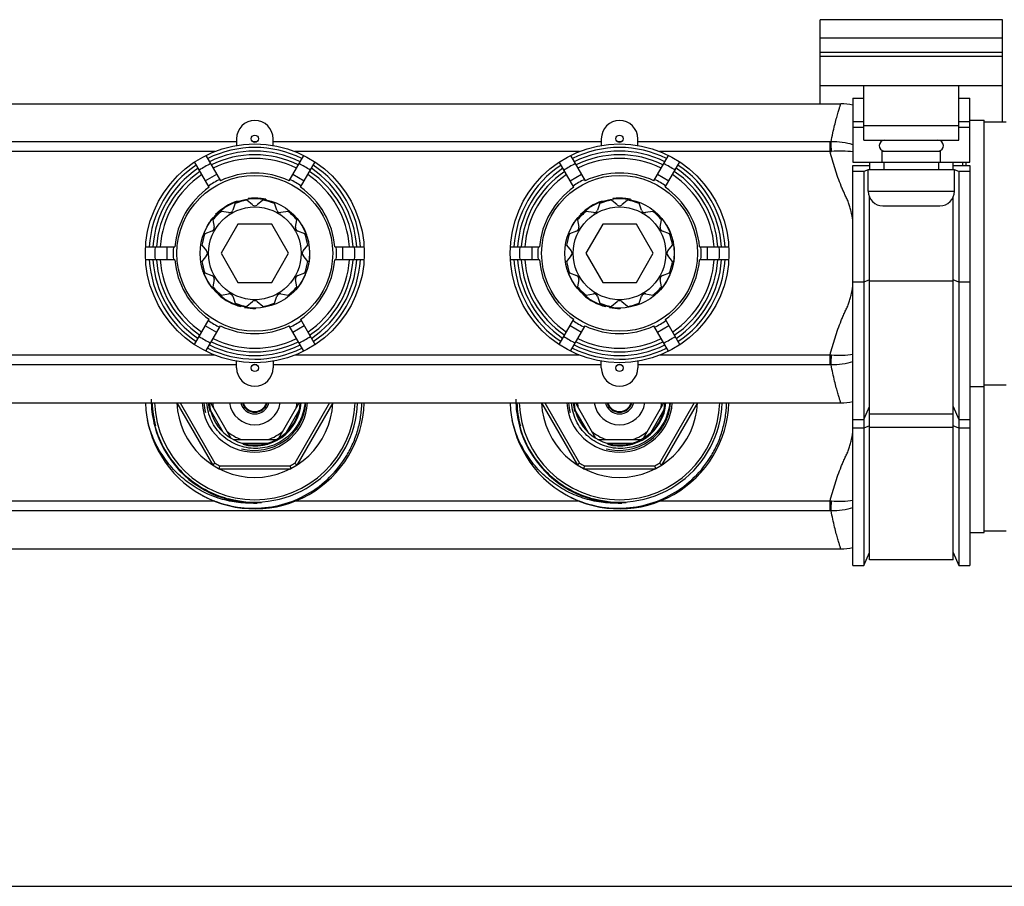
# Model space of a CAD drawing. Units: millimetres. Extents: x 0 to 841, y 0 to 594.
# Drawn here: x 559 to 694, y 0 to 119 of the extents above; entities that cross this region are included whole.
import ezdxf

# ---------------------------------------------------------------- set-up
doc = ezdxf.new("R2010")
doc.units = ezdxf.units.MM
doc.header["$LTSCALE"] = 46.255
doc.layers.get('0').update_dxf_attribs({"linetype": 'CONTINUOUS'})
doc.layers.add('A_STD', color=7, linetype='CONTINUOUS')
doc.layers.add('B_STD', color=7, linetype='CONTINUOUS')

msp = doc.modelspace()

# ---------------------------------------------------------------- linework, layer by layer
at = {"color": 7, "linetype": 'Continuous'}
for p, q in [((668.41, 107.21), (668.41, 116.21)), ((693.41, 104.71), (693.41, 116.21)), ((693.41, 114.21), (668.41, 114.21)), ((668.41, 113.71), (693.41, 113.71)), ((668.41, 109.71), (693.41, 109.71)), ((674.41, 102.21), (674.41, 109.71)), ((687.41, 102.21), (687.41, 109.71)), ((672.91, 107.96), (674.41, 107.96)), ((672.91, 107.96), (672.91, 99.21)), ((687.41, 107.96), (688.91, 107.96)), ((688.91, 99.21), (688.91, 107.96)), ((674.41, 104.72), (672.91, 104.72)), ((674.41, 103.96), (672.91, 103.96)), ((674.41, 104.21), (687.41, 104.21)), ((688.91, 104.72), (687.41, 104.72)), ((688.91, 103.96), (687.41, 103.96)), ((690.91, 104.71), (693.91, 104.71)), ((588.41, 102), (543.41, 102)), ((591.19, 102), (590.62, 102)), ((638.41, 102), (593.41, 102)), ((641.19, 102), (640.62, 102)), ((669.77, 102), (643.41, 102)), ((669.77, 100.67), (669.77, 102)), ((674.41, 102.21), (687.41, 102.21)), ((585.43, 100.67), (546.39, 100.67)), ((584.2, 100.13), (586.2, 96.66)), ((595.61, 96.66), (597.61, 100.13)), ((635.43, 100.67), (596.39, 100.67)), ((634.2, 100.13), (636.2, 96.66)), ((645.61, 96.66), (647.61, 100.13)), ((669.77, 100.67), (646.39, 100.67)), ((676.91, 100.71), (684.91, 100.71)), ((676.91, 99.21), (676.91, 100.71)), ((684.91, 99.21), (684.91, 100.71)), ((584.64, 95.75), (582.64, 99.23)), ((597.17, 95.76), (599.17, 99.23)), ((634.64, 95.75), (632.64, 99.23)), ((647.17, 95.76), (649.17, 99.23)), ((672.91, 99.21), (688.91, 99.21)), ((672.91, 98.73), (675.16, 98.73)), ((672.91, 43.96), (672.91, 98.73)), ((675.16, 99.21), (675.16, 98.21)), ((677.16, 99.21), (677.16, 98.21)), ((684.66, 98.21), (684.66, 99.21)), ((686.66, 98.21), (686.66, 99.21)), ((686.66, 98.73), (688.91, 98.73)), ((688.91, 98.73), (688.91, 43.96)), ((584.12, 96.65), (585.68, 97.55)), ((596.12, 97.56), (597.68, 96.66)), ((634.12, 96.65), (635.68, 97.55)), ((646.12, 97.56), (647.68, 96.66)), ((674.41, 97.91), (672.91, 97.91)), ((675.01, 98.15), (674.41, 97.91)), ((674.41, 97.91), (674.41, 43.96)), ((675.01, 98.21), (686.81, 98.21)), ((675.01, 95.21), (675.01, 98.21)), ((686.81, 95.21), (686.81, 98.21)), ((687.41, 97.91), (686.81, 98.15)), ((688.91, 97.91), (687.41, 97.91)), ((687.41, 97.91), (687.41, 43.96)), ((675.01, 95.21), (686.81, 95.21)), ((588.51, 93.87), (588.53, 93.83)), ((590, 94.21), (590.02, 94.16)), ((590.04, 94.21), (590.07, 94.17)), ((591.07, 94.26), (591.1, 94.21)), ((591.49, 94.24), (591.52, 94.19)), ((591.7, 94.22), (591.73, 94.17)), ((591.78, 94.21), (591.81, 94.16)), ((591.95, 94.19), (591.99, 94.14)), ((592.41, 94.11), (592.44, 94.05)), ((638.51, 93.87), (638.53, 93.83)), ((640, 94.21), (640.02, 94.16)), ((640.04, 94.21), (640.07, 94.17)), ((641.07, 94.26), (641.1, 94.21)), ((641.49, 94.24), (641.52, 94.19)), ((641.7, 94.22), (641.73, 94.17)), ((641.78, 94.21), (641.81, 94.16)), ((641.95, 94.19), (641.99, 94.14)), ((642.41, 94.11), (642.44, 94.05)), ((675.16, 44.71), (675.16, 94.45)), ((677.01, 93.21), (684.81, 93.21)), ((686.66, 44.71), (686.66, 94.45)), ((585.54, 92.02), (585.56, 91.97)), ((635.54, 92.02), (635.56, 91.97)), ((584.73, 91.05), (584.76, 91.01)), ((585.06, 91.49), (585.09, 91.44)), ((585.18, 91.63), (585.21, 91.59)), ((588.6, 90.71), (586.29, 86.71)), ((593.22, 90.71), (588.6, 90.71)), ((595.53, 86.71), (593.22, 90.71)), ((597.4, 90.57), (597.35, 90.57)), ((597.41, 90.55), (597.35, 90.55)), ((634.73, 91.05), (634.76, 91.01)), ((635.06, 91.49), (635.09, 91.44)), ((635.18, 91.63), (635.21, 91.59)), ((638.6, 90.71), (636.29, 86.71)), ((643.22, 90.71), (638.6, 90.71)), ((645.53, 86.71), (643.22, 90.71)), ((647.4, 90.57), (647.35, 90.57)), ((647.41, 90.55), (647.35, 90.55)), ((584.32, 90.4), (584.35, 90.35)), ((584.33, 90.42), (584.36, 90.37)), ((597.76, 89.89), (597.7, 89.89)), ((597.97, 89.39), (597.92, 89.39)), ((598.03, 89.21), (597.98, 89.21)), ((634.32, 90.4), (634.35, 90.35)), ((634.33, 90.42), (634.36, 90.37)), ((647.76, 89.89), (647.7, 89.89)), ((647.97, 89.39), (647.92, 89.39)), ((648.03, 89.21), (647.98, 89.21)), ((583.64, 87.81), (584.29, 87.03)), ((598.19, 88.71), (598.14, 88.71)), ((633.64, 87.81), (634.29, 87.03)), ((648.19, 88.71), (648.14, 88.71)), ((575.93, 87.61), (579.94, 87.61)), ((578.91, 85.81), (578.91, 87.61)), ((584.29, 86.39), (583.64, 85.61)), ((586.29, 86.71), (588.6, 82.71)), ((593.22, 82.71), (595.53, 86.71)), ((601.87, 87.61), (605.88, 87.61)), ((602.91, 87.61), (602.91, 85.81)), ((625.93, 87.61), (629.94, 87.61)), ((628.91, 85.81), (628.91, 87.61)), ((634.29, 86.39), (633.64, 85.61)), ((636.29, 86.71), (638.6, 82.71)), ((643.22, 82.71), (645.53, 86.71)), ((651.87, 87.61), (655.88, 87.61)), ((652.91, 87.61), (652.91, 85.81)), ((579.95, 85.81), (575.94, 85.81)), ((598.31, 85.21), (598.26, 85.21)), ((605.88, 85.81), (601.87, 85.81)), ((629.95, 85.81), (625.94, 85.81)), ((648.31, 85.21), (648.26, 85.21)), ((655.88, 85.81), (651.87, 85.81)), ((583.75, 84.31), (583.78, 84.37)), ((583.91, 83.88), (583.94, 83.94)), ((583.98, 83.72), (584.01, 83.77)), ((584.01, 83.65), (584.04, 83.7)), ((597.84, 83.71), (597.78, 83.71)), ((597.85, 83.76), (597.8, 83.76)), ((633.75, 84.31), (633.78, 84.37)), ((633.91, 83.88), (633.94, 83.94)), ((633.98, 83.72), (634.01, 83.77)), ((634.01, 83.65), (634.04, 83.7)), ((647.84, 83.71), (647.78, 83.71)), ((647.85, 83.76), (647.8, 83.76)), ((584.1, 83.45), (584.13, 83.51)), ((584.29, 83.08), (584.32, 83.13)), ((588.6, 82.71), (593.22, 82.71)), ((597.14, 82.45), (597.08, 82.45)), ((597.37, 82.8), (597.31, 82.8)), ((634.1, 83.45), (634.13, 83.51)), ((634.29, 83.08), (634.32, 83.13)), ((638.6, 82.71), (643.22, 82.71)), ((647.14, 82.45), (647.08, 82.45)), ((647.37, 82.8), (647.31, 82.8)), ((674.41, 82.76), (672.91, 82.76)), ((675.16, 83.07), (674.41, 82.76)), ((686.66, 82.89), (675.16, 82.89)), ((687.41, 82.76), (686.66, 83.07)), ((688.91, 82.76), (687.41, 82.76)), ((584.85, 82.21), (584.87, 82.26)), ((584.87, 82.18), (584.9, 82.22)), ((585.91, 81.05), (585.93, 81.1)), ((596.57, 81.71), (596.5, 81.71)), ((596.86, 82.07), (596.8, 82.07)), ((596.97, 82.21), (596.91, 82.21)), ((597.01, 82.27), (596.95, 82.27)), ((634.85, 82.21), (634.87, 82.26)), ((634.87, 82.18), (634.9, 82.22)), ((635.91, 81.05), (635.93, 81.1)), ((646.57, 81.71), (646.5, 81.71)), ((646.86, 82.07), (646.8, 82.07)), ((646.97, 82.21), (646.91, 82.21)), ((647.01, 82.27), (646.95, 82.27)), ((589, 79.41), (589.03, 79.45)), ((589.51, 79.29), (589.54, 79.34)), ((589.69, 79.26), (589.72, 79.31)), ((590.24, 79.19), (590.27, 79.24)), ((590.98, 79.16), (591.01, 79.21)), ((591.01, 79.16), (591.03, 79.2)), ((639, 79.41), (639.03, 79.45)), ((639.51, 79.29), (639.54, 79.34)), ((639.69, 79.26), (639.72, 79.31)), ((640.24, 79.19), (640.27, 79.24)), ((640.98, 79.16), (641.01, 79.21)), ((641.01, 79.16), (641.03, 79.2)), ((582.64, 74.2), (584.64, 77.67)), ((597.17, 77.67), (599.17, 74.19)), ((632.64, 74.2), (634.64, 77.67)), ((647.17, 77.67), (649.17, 74.19)), ((585.68, 75.87), (584.12, 76.77)), ((584.2, 73.3), (586.2, 76.77)), ((597.61, 73.29), (595.61, 76.77)), ((597.68, 76.77), (596.12, 75.87)), ((635.68, 75.87), (634.12, 76.77)), ((634.2, 73.3), (636.2, 76.77)), ((647.61, 73.29), (645.61, 76.77)), ((647.68, 76.77), (646.12, 75.87)), ((585.43, 72.75), (546.39, 72.75)), ((635.43, 72.75), (596.39, 72.75)), ((669.77, 72.75), (646.39, 72.75)), ((669.77, 71.42), (669.77, 72.75)), ((588.41, 71.42), (543.41, 71.42)), ((591.19, 71.42), (590.62, 71.42)), ((638.41, 71.42), (593.41, 71.42)), ((641.19, 71.42), (640.62, 71.42)), ((669.77, 71.42), (643.41, 71.42)), ((690.91, 68.71), (693.91, 68.71)), ((580.23, 66.21), (585.14, 57.7)), ((580.69, 66.21), (585.44, 57.98)), ((584.85, 66.21), (587.63, 61.39)), ((594.19, 61.39), (596.97, 66.21)), ((601.13, 66.21), (596.38, 57.98)), ((601.59, 66.21), (596.67, 57.7)), ((630.23, 66.21), (635.14, 57.7)), ((630.69, 66.21), (635.44, 57.98)), ((634.85, 66.21), (637.63, 61.39)), ((644.19, 61.39), (646.97, 66.21)), ((651.13, 66.21), (646.38, 57.98)), ((651.59, 66.21), (646.67, 57.7)), ((586.59, 62.2), (584.84, 65.23)), ((595.23, 62.2), (596.98, 65.23)), ((636.59, 62.2), (634.84, 65.23)), ((645.23, 62.2), (646.98, 65.23)), ((674.41, 63.96), (675.16, 65.71)), ((686.66, 65.71), (687.41, 63.96)), ((672.91, 63.96), (674.41, 63.96)), ((675.16, 64.71), (686.66, 64.71)), ((687.41, 63.96), (688.91, 63.96)), ((674.41, 62.76), (672.91, 62.76)), ((675.16, 63.07), (674.41, 62.76)), ((675.16, 62.89), (686.66, 62.89)), ((687.41, 62.76), (686.66, 63.07)), ((688.91, 62.76), (687.41, 62.76)), ((587.94, 61.21), (593.88, 61.21)), ((637.94, 61.21), (643.88, 61.21)), ((589.16, 60.71), (592.66, 60.71)), ((639.16, 60.71), (642.66, 60.71)), ((585.98, 57.21), (595.83, 57.21)), ((586.08, 57.61), (595.73, 57.61)), ((635.98, 57.21), (645.83, 57.21)), ((636.08, 57.61), (645.73, 57.61)), ((585.43, 52.75), (546.39, 52.75)), ((635.43, 52.75), (596.39, 52.75)), ((669.77, 52.75), (646.39, 52.75)), ((669.77, 51.42), (669.77, 52.75)), ((669.77, 51.42), (162.04, 51.42)), ((690.91, 48.71), (693.91, 48.71)), ((674.41, 43.96), (675.16, 45.71)), ((686.66, 44.71), (675.16, 44.71)), ((686.66, 45.71), (687.41, 43.96)), ((672.91, 43.96), (674.41, 43.96)), ((687.41, 43.96), (688.91, 43.96)), ((0, 0), (841, 0))]:
    msp.add_line(p, q, dxfattribs=at)
for centre, radius in [((590.91, 86.71), 15), ((640.91, 86.71), 15), ((590.91, 86.71), 10.68), ((640.91, 86.71), 10.68), ((590.91, 86.71), 7.5), ((640.91, 86.71), 7.5), ((590.91, 86.71), 6.35), ((640.91, 86.71), 6.35)]:
    msp.add_circle(centre, radius, dxfattribs=at)
for centre, radius, start, end in [((671.25, 100.26), 6.95, 76.1903, 90), ((669.77, 110.04), 8.04, 269.9997, 271.0255), ((677.26, 101.46), 0.75, 90, 265), ((684.56, 101.46), 0.75, 275, 90), ((590.91, 86.71), 14.5, 63.5768, 116.4597), ((590.91, 86.71), 14, 63.7047, 116.3331), ((590.91, 86.71), 13.5, 63.8421, 116.197), ((640.91, 86.71), 14.5, 63.5768, 116.4597), ((640.91, 86.71), 14, 63.7047, 116.3331), ((640.91, 86.71), 13.5, 63.8421, 116.197), ((669.04, 114.11), 13.46, 273.1382, 273.924), ((590.91, 86.71), 14.5, 123.5768, 176.4597), ((590.91, 86.71), 13.7, 116.2526, 123.786), ((590.91, 86.71), 13, 63.9902, 116.0505), ((590.91, 86.71), 13.7, 56.2526, 63.786), ((590.91, 86.71), 14.5, 3.5403, 56.4597), ((640.91, 86.71), 14.5, 123.5768, 176.4597), ((640.91, 86.71), 13.7, 116.2526, 123.786), ((640.91, 86.71), 13, 63.9902, 116.0505), ((640.91, 86.71), 13.7, 56.2526, 63.786), ((640.91, 86.71), 14.5, 3.5403, 56.4597), ((590.91, 86.71), 14, 123.7047, 176.3331), ((590.91, 86.71), 13.5, 123.8421, 176.197), ((590.91, 86.71), 13, 123.9902, 176.0505), ((590.91, 86.71), 11, 64.7172, 115.331), ((590.91, 86.71), 13, 3.9495, 56.0505), ((590.91, 86.71), 13.5, 3.803, 56.197), ((590.91, 86.71), 14, 3.6669, 56.3331), ((640.91, 86.71), 14, 123.7047, 176.3331), ((640.91, 86.71), 13.5, 123.8421, 176.197), ((640.91, 86.71), 13, 123.9902, 176.0505), ((640.91, 86.71), 11, 64.7172, 115.331), ((640.91, 86.71), 13, 3.9495, 56.0505), ((640.91, 86.71), 13.5, 3.803, 56.197), ((640.91, 86.71), 14, 3.6669, 56.3331), ((590.91, 86.71), 11, 124.7172, 175.331), ((590.91, 86.71), 11, 4.669, 55.331), ((640.91, 86.71), 11, 124.7172, 175.331), ((640.91, 86.71), 11, 4.669, 55.331), ((677.01, 95.21), 2, 180, 270), ((684.81, 95.21), 2, 270, 360), ((590.91, 86.71), 7.55, 108.5405, 135.3611), ((590.91, 86.71), 7.55, 83.3853, 96.9349), ((590.91, 86.71), 7.55, 78.5282, 83.3789), ((640.91, 86.71), 7.55, 108.5405, 135.3611), ((640.91, 86.71), 7.55, 83.3853, 96.9349), ((640.91, 86.71), 7.55, 78.5282, 83.3789), ((590.91, 86.71), 7.55, 139.3371, 150.764), ((590.91, 86.71), 7.55, 19.3371, 30.764), ((640.91, 86.71), 7.55, 139.3371, 150.764), ((640.91, 86.71), 7.55, 19.3371, 30.764), ((590.91, 86.71), 7.55, 348.5405, 15.3611), ((640.91, 86.71), 7.55, 348.5405, 15.3611), ((590.91, 86.71), 13.7, 176.2526, 183.786), ((583.91, 86.71), 0.5, 320.1334, 39.8666), ((590.91, 86.71), 13.7, 356.214, 3.7474), ((640.91, 86.71), 13.7, 176.2526, 183.786), ((633.91, 86.71), 0.5, 320.1334, 39.8666), ((640.91, 86.71), 13.7, 356.214, 3.7474), ((590.91, 86.71), 14.5, 183.5768, 236.4232), ((590.91, 86.71), 14, 183.7047, 236.2953), ((590.91, 86.71), 13.5, 183.8421, 236.1579), ((590.91, 86.71), 13, 183.9902, 236.0098), ((590.91, 86.71), 11, 184.7172, 235.2828), ((590.91, 86.71), 11, 304.669, 355.2828), ((590.91, 86.71), 13, 303.9495, 356.0098), ((590.91, 86.71), 13.5, 303.803, 356.1579), ((590.91, 86.71), 14, 303.6669, 356.2953), ((590.91, 86.71), 14.5, 303.5403, 356.4232), ((640.91, 86.71), 14.5, 183.5768, 236.4232), ((640.91, 86.71), 14, 183.7047, 236.2953), ((640.91, 86.71), 13.5, 183.8421, 236.1579), ((640.91, 86.71), 13, 183.9902, 236.0098), ((640.91, 86.71), 11, 184.7172, 235.2828), ((640.91, 86.71), 11, 304.669, 355.2828), ((640.91, 86.71), 13, 303.9495, 356.0098), ((640.91, 86.71), 13.5, 303.803, 356.1579), ((640.91, 86.71), 14, 303.6669, 356.2953), ((640.91, 86.71), 14.5, 303.5403, 356.4232), ((590.91, 86.71), 7.55, 198.5282, 216.9349), ((590.91, 86.71), 7.55, 318.5282, 336.9349), ((640.91, 86.71), 7.55, 198.5282, 216.9349), ((640.91, 86.71), 7.55, 318.5282, 336.9349), ((590.91, 86.71), 7.55, 228.5405, 255.3611), ((640.91, 86.71), 7.55, 228.5405, 255.3611), ((590.91, 86.71), 7.55, 259.3371, 270.764), ((640.91, 86.71), 7.55, 259.3371, 270.764), ((590.91, 86.71), 11, 244.669, 295.2828), ((640.91, 86.71), 11, 244.669, 295.2828), ((590.91, 86.71), 13.7, 236.214, 243.7474), ((590.91, 86.71), 13.5, 243.803, 296.1579), ((590.91, 86.71), 13, 243.9495, 296.0098), ((590.91, 86.71), 13.7, 296.214, 303.7474), ((640.91, 86.71), 13.7, 236.214, 243.7474), ((640.91, 86.71), 13.5, 243.803, 296.1579), ((640.91, 86.71), 13, 243.9495, 296.0098), ((640.91, 86.71), 13.7, 296.214, 303.7474), ((590.91, 86.71), 14.5, 243.5403, 296.4232), ((590.91, 86.71), 14, 243.6669, 296.2953), ((640.91, 86.71), 14.5, 243.5403, 296.4232), ((640.91, 86.71), 14, 243.6669, 296.2953), ((669.04, 59.32), 13.46, 86.0761, 86.8619), ((669.77, 63.39), 8.04, 88.9745, 90.0004), ((590.91, 66.71), 15, 181.9102, 240.8082), ((590.99, 66.86), 14.29, 180.6045, 195.4982), ((590.91, 66.71), 14.21, 182.0177, 194.992), ((590.91, 66.71), 13.75, 182.0845, 357.9155), ((590.91, 66.71), 10.7, 182.6786, 357.3214), ((590.91, 66.71), 7.25, 183.9573, 356.0427), ((590.91, 66.71), 15, 241.3214, 358.0898), ((590.91, 66.71), 6.25, 184.5895, 355.4105), ((590.91, 66.71), 5.8, 184.9464, 191.4914), ((590.91, 66.71), 3.5, 188.2157, 351.7843), ((590.91, 66.71), 2, 194.4883, 345.5117), ((590.91, 66.71), 1.77, 196.4163, 343.5838), ((590.91, 66.71), 1.67, 197.39, 342.6098), ((590.91, 66.71), 5.8, 348.5086, 355.0537), ((640.91, 66.71), 15, 181.9102, 240.8082), ((640.99, 66.86), 14.29, 180.6045, 195.4982), ((640.91, 66.71), 14.21, 182.0177, 194.992), ((640.91, 66.71), 13.75, 182.0845, 357.9155), ((640.91, 66.71), 10.7, 182.6786, 357.3214), ((640.91, 66.71), 7.25, 183.9573, 356.0427), ((640.91, 66.71), 15, 241.3214, 358.0898), ((640.91, 66.71), 6.25, 184.5895, 355.4105), ((640.91, 66.71), 5.8, 184.9464, 191.4914), ((640.91, 66.71), 3.5, 188.2157, 351.7843), ((640.91, 66.71), 2, 194.4883, 345.5117), ((640.91, 66.71), 1.77, 196.4163, 343.5838), ((640.91, 66.71), 1.67, 197.39, 342.6098), ((640.91, 66.71), 5.8, 348.5086, 355.0537), ((671.25, 73.16), 6.95, 270, 283.8097), ((590.91, 66.71), 14.21, 194.9926, 251.9929), ((590.91, 66.71), 5.8, 228.5086, 251.4914), ((590.91, 66.71), 5.8, 288.5086, 311.4914), ((640.91, 66.71), 14.21, 194.9926, 251.9929), ((640.91, 66.71), 5.8, 228.5086, 251.4914), ((640.91, 66.71), 5.8, 288.5086, 311.4914), ((590.91, 66.71), 10.3, 237.9331, 242.0669), ((590.91, 66.71), 10.3, 297.9331, 302.0669), ((640.91, 66.71), 10.3, 237.9331, 242.0669), ((640.91, 66.71), 10.3, 297.9331, 302.0669), ((590.91, 66.72), 14.21, 251.9915, 254.9866), ((591.01, 67.02), 14.42, 252.0014, 255.0543), ((590.91, 66.71), 14.21, 254.9884, 271.3262), ((640.91, 66.72), 14.21, 251.9915, 254.9866), ((641.01, 67.02), 14.42, 252.0014, 255.0543), ((640.91, 66.71), 14.21, 254.9884, 271.3262), ((669.04, 39.32), 13.46, 86.0761, 86.8619), ((669.77, 43.39), 8.04, 88.9745, 90.0004), ((671.25, 53.16), 6.95, 270, 283.8097)]:
    msp.add_arc(centre, radius, start, end, dxfattribs=at)
at = {"color": 2, "linetype": 'Continuous'}
for centre, radius, start, end in [((590.91, 66.71), 14.08, 182.0351, 195), ((590.91, 66.71), 7, 184.0961, 195), ((590.91, 66.71), 6.38, 184.4918, 195), ((590.91, 66.71), 14.08, 255, 357.9649), ((590.91, 66.71), 7, 255, 355.9039), ((590.91, 66.71), 6.38, 255, 355.5077), ((640.91, 66.71), 14.08, 182.0351, 195), ((640.91, 66.71), 7, 184.0961, 195), ((640.91, 66.71), 6.38, 184.4918, 195), ((640.91, 66.71), 14.08, 255, 357.9649), ((640.91, 66.71), 7, 255, 355.9039), ((640.91, 66.71), 6.38, 255, 355.5077)]:
    msp.add_arc(centre, radius, start, end, dxfattribs=at)
at = {"color": 7, "linetype": 'Continuous'}
for points, knots in [([(669.92, 102), (669.99, 102.4), (670.14, 103.15), (670.38, 104.19), (670.61, 105.09), (670.79, 105.74), (670.92, 106.17), (671.01, 106.45), (671.08, 106.67), (671.14, 106.86), (671.18, 107.01), (671.21, 107.11), (671.23, 107.16), (671.24, 107.19), (671.25, 107.21), (671.25, 107.21)], [0, 0, 0, 0, 0.22584, 0.425306, 0.597149, 0.740092, 0.800323, 0.852857, 0.897556, 0.934298, 0.962982, 0.983528, 0.990731, 0.99588, 1, 1, 1, 1]), ([(672.91, 101.59), (672.43, 101.73), (671.44, 101.94), (670.43, 102), (669.92, 102)], [0, 0, 0, 0, 0.491966, 1, 1, 1, 1]), ([(669.96, 100.68), (669.95, 100.93), (669.94, 101.37), (669.93, 101.81), (669.92, 102)], [0, 0, 0, 0, 0.566971, 1, 1, 1, 1]), ([(672.91, 91.23), (672.84, 91.64), (672.71, 92.25), (672.53, 92.96), (672.4, 93.35), (672.3, 93.65), (672.19, 93.94), (672.01, 94.31), (671.79, 94.79), (671.54, 95.35), (671.22, 96.12), (670.85, 97.09), (670.45, 98.27), (670.09, 99.47), (669.87, 100.27), (669.77, 100.67)], [0, 0, 0, 0, 0.124985, 0.187483, 0.218734, 0.249985, 0.281231, 0.312483, 0.374986, 0.437489, 0.499992, 0.624992, 0.749993, 0.874996, 1, 1, 1, 1]), ([(672.91, 100.6), (672.43, 100.67), (671.45, 100.74), (670.46, 100.72), (669.96, 100.68)], [0, 0, 0, 0, 0.488624, 1, 1, 1, 1]), ([(669.77, 72.75), (669.87, 73.16), (670.09, 73.96), (670.45, 75.15), (670.85, 76.33), (671.22, 77.3), (671.54, 78.07), (671.79, 78.64), (672.01, 79.11), (672.19, 79.49), (672.3, 79.78), (672.4, 80.07), (672.53, 80.47), (672.71, 81.17), (672.84, 81.78), (672.91, 82.19)], [0, 0, 0, 0, 0.125004, 0.250007, 0.375008, 0.500008, 0.562511, 0.625013, 0.687517, 0.718768, 0.750015, 0.781265, 0.812516, 0.875015, 1, 1, 1, 1]), ([(669.92, 71.42), (669.93, 71.61), (669.94, 72.05), (669.95, 72.49), (669.96, 72.74)], [0, 0, 0, 0, 0.433029, 1, 1, 1, 1]), ([(672.91, 71.84), (672.43, 71.7), (671.44, 71.49), (670.43, 71.42), (669.92, 71.42)], [0, 0, 0, 0, 0.491965, 1, 1, 1, 1]), ([(672.91, 72.83), (672.43, 72.76), (671.45, 72.69), (670.46, 72.71), (669.96, 72.74)], [0, 0, 0, 0, 0.488622, 1, 1, 1, 1]), ([(671.25, 66.21), (671.25, 66.21), (671.24, 66.24), (671.23, 66.26), (671.21, 66.32), (671.18, 66.41), (671.14, 66.56), (671.08, 66.75), (670.97, 67.08), (670.82, 67.6), (670.61, 68.34), (670.28, 69.62), (670.06, 70.67), (669.92, 71.42)], [0, 0, 0, 0, 0.004121, 0.009269, 0.016472, 0.037019, 0.065704, 0.102448, 0.147148, 0.259917, 0.402865, 0.574714, 1, 1, 1, 1]), ([(583.59, 53.62), (584.7, 53.01), (587.08, 52.08), (590.88, 51.63), (594.67, 52.14), (598.21, 53.6), (601.27, 55.91), (603.25, 58.42), (604.41, 60.67), (605.05, 62.46), (605.46, 64.32), (605.57, 65.58), (605.59, 66.21)], [0, 0, 0, 0, 0.124941, 0.24988, 0.374815, 0.499749, 0.624683, 0.749615, 0.812209, 0.874803, 0.937396, 1, 1, 1, 1]), ([(597.78, 66.21), (597.74, 65.79), (597.59, 64.96), (597.14, 63.78), (596.48, 62.7), (595.64, 61.76), (594.64, 60.99), (593.51, 60.41), (592.29, 60.06), (591.03, 59.94), (589.77, 60.05), (588.55, 60.4), (587.42, 60.97), (586.42, 61.74), (585.58, 62.68), (584.93, 63.77), (584.5, 64.96), (584.37, 65.79), (584.34, 66.21)], [0, 0, 0, 0, 0.062518, 0.125015, 0.187516, 0.250016, 0.312519, 0.37502, 0.437518, 0.500017, 0.562517, 0.625014, 0.687511, 0.750007, 0.812502, 0.874999, 0.937491, 1, 1, 1, 1]), ([(633.59, 53.62), (634.7, 53.01), (637.08, 52.08), (640.88, 51.63), (644.67, 52.14), (648.21, 53.6), (651.27, 55.91), (653.25, 58.42), (654.41, 60.67), (655.05, 62.46), (655.46, 64.32), (655.57, 65.58), (655.59, 66.21)], [0, 0, 0, 0, 0.124941, 0.24988, 0.374815, 0.499749, 0.624683, 0.749615, 0.812209, 0.874803, 0.937396, 1, 1, 1, 1]), ([(647.78, 66.21), (647.74, 65.79), (647.59, 64.96), (647.14, 63.78), (646.48, 62.7), (645.64, 61.76), (644.64, 60.99), (643.51, 60.41), (642.29, 60.06), (641.03, 59.94), (639.77, 60.05), (638.55, 60.4), (637.42, 60.97), (636.42, 61.74), (635.58, 62.68), (634.93, 63.77), (634.5, 64.96), (634.37, 65.79), (634.34, 66.21)], [0, 0, 0, 0, 0.062518, 0.125015, 0.187516, 0.250016, 0.312519, 0.37502, 0.437518, 0.500017, 0.562517, 0.625014, 0.687511, 0.750007, 0.812502, 0.874999, 0.937491, 1, 1, 1, 1]), ([(591.24, 52.51), (590.39, 52.45), (588.68, 52.5), (586.17, 53.02), (583.79, 53.98), (581.61, 55.34), (579.71, 57.06), (578.13, 59.09), (576.92, 61.35), (576.39, 62.97), (576.19, 63.8)], [0, 0, 0, 0, 0.124991, 0.249979, 0.374975, 0.499974, 0.624977, 0.749983, 0.874987, 1, 1, 1, 1]), ([(641.24, 52.51), (640.39, 52.45), (638.68, 52.5), (636.17, 53.02), (633.79, 53.98), (631.61, 55.34), (629.71, 57.06), (628.13, 59.09), (626.92, 61.35), (626.39, 62.97), (626.19, 63.8)], [0, 0, 0, 0, 0.124991, 0.249979, 0.374975, 0.499974, 0.624977, 0.749983, 0.874987, 1, 1, 1, 1]), ([(577.22, 63.04), (577.53, 61.92), (578.44, 59.73), (580.55, 56.9), (583.3, 54.66), (585.44, 53.66), (586.55, 53.3)], [0, 0, 0, 0, 0.250068, 0.500077, 0.750047, 1, 1, 1, 1]), ([(627.22, 63.04), (627.53, 61.92), (628.44, 59.73), (630.55, 56.9), (633.3, 54.66), (635.44, 53.66), (636.55, 53.3)], [0, 0, 0, 0, 0.250068, 0.500077, 0.750047, 1, 1, 1, 1]), ([(669.77, 52.75), (669.87, 53.16), (670.09, 53.96), (670.45, 55.15), (670.85, 56.33), (671.22, 57.3), (671.54, 58.07), (671.79, 58.64), (672.01, 59.11), (672.19, 59.49), (672.3, 59.78), (672.4, 60.07), (672.53, 60.47), (672.71, 61.17), (672.84, 61.78), (672.91, 62.19)], [0, 0, 0, 0, 0.125004, 0.250007, 0.375008, 0.500008, 0.562511, 0.625013, 0.687517, 0.718768, 0.750015, 0.781265, 0.812516, 0.875015, 1, 1, 1, 1]), ([(585.44, 57.98), (585.42, 57.97), (585.38, 57.93), (585.33, 57.88), (585.28, 57.83), (585.23, 57.79), (585.2, 57.76), (585.18, 57.73), (585.17, 57.72), (585.16, 57.71), (585.15, 57.71), (585.15, 57.7), (585.14, 57.7), (585.14, 57.7)], [0, 0, 0, 0, 0.192195, 0.37797, 0.549967, 0.701873, 0.827666, 0.878995, 0.921856, 0.955733, 0.980187, 0.995001, 1, 1, 1, 1]), ([(586.08, 57.61), (586.08, 57.59), (586.06, 57.54), (586.05, 57.46), (586.03, 57.4), (586.01, 57.34), (586, 57.29), (586, 57.26), (585.99, 57.25), (585.99, 57.23), (585.99, 57.22), (585.98, 57.22), (585.99, 57.21), (585.98, 57.21)], [0, 0, 0, 0, 0.192195, 0.37797, 0.549967, 0.701873, 0.827666, 0.878995, 0.921856, 0.955733, 0.980187, 0.995001, 1, 1, 1, 1]), ([(595.73, 57.61), (595.74, 57.59), (595.75, 57.54), (595.77, 57.46), (595.79, 57.4), (595.8, 57.34), (595.81, 57.29), (595.82, 57.26), (595.82, 57.25), (595.83, 57.23), (595.83, 57.22), (595.83, 57.22), (595.83, 57.21), (595.83, 57.21)], [0, 0, 0, 0, 0.192195, 0.37797, 0.549967, 0.701873, 0.827666, 0.878995, 0.921856, 0.955733, 0.980187, 0.995001, 1, 1, 1, 1]), ([(596.38, 57.98), (596.4, 57.97), (596.43, 57.93), (596.49, 57.88), (596.54, 57.83), (596.58, 57.79), (596.61, 57.76), (596.64, 57.73), (596.65, 57.72), (596.66, 57.71), (596.67, 57.71), (596.67, 57.7), (596.67, 57.7), (596.67, 57.7)], [0, 0, 0, 0, 0.192195, 0.37797, 0.549967, 0.701873, 0.827666, 0.878995, 0.921856, 0.955733, 0.980187, 0.995001, 1, 1, 1, 1]), ([(635.44, 57.98), (635.42, 57.97), (635.38, 57.93), (635.33, 57.88), (635.28, 57.83), (635.23, 57.79), (635.2, 57.76), (635.18, 57.73), (635.17, 57.72), (635.16, 57.71), (635.15, 57.71), (635.15, 57.7), (635.14, 57.7), (635.14, 57.7)], [0, 0, 0, 0, 0.192195, 0.37797, 0.549967, 0.701873, 0.827666, 0.878995, 0.921856, 0.955733, 0.980187, 0.995001, 1, 1, 1, 1]), ([(636.08, 57.61), (636.08, 57.59), (636.06, 57.54), (636.05, 57.46), (636.03, 57.4), (636.01, 57.34), (636, 57.29), (636, 57.26), (635.99, 57.25), (635.99, 57.23), (635.99, 57.22), (635.98, 57.22), (635.99, 57.21), (635.98, 57.21)], [0, 0, 0, 0, 0.192195, 0.37797, 0.549967, 0.701873, 0.827666, 0.878995, 0.921856, 0.955733, 0.980187, 0.995001, 1, 1, 1, 1]), ([(645.73, 57.61), (645.74, 57.59), (645.75, 57.54), (645.77, 57.46), (645.79, 57.4), (645.8, 57.34), (645.81, 57.29), (645.82, 57.26), (645.82, 57.25), (645.83, 57.23), (645.83, 57.22), (645.83, 57.22), (645.83, 57.21), (645.83, 57.21)], [0, 0, 0, 0, 0.192195, 0.37797, 0.549967, 0.701873, 0.827666, 0.878995, 0.921856, 0.955733, 0.980187, 0.995001, 1, 1, 1, 1]), ([(646.38, 57.98), (646.4, 57.97), (646.43, 57.93), (646.49, 57.88), (646.54, 57.83), (646.58, 57.79), (646.61, 57.76), (646.64, 57.73), (646.65, 57.72), (646.66, 57.71), (646.67, 57.71), (646.67, 57.7), (646.67, 57.7), (646.67, 57.7)], [0, 0, 0, 0, 0.192195, 0.37797, 0.549967, 0.701873, 0.827666, 0.878995, 0.921856, 0.955733, 0.980187, 0.995001, 1, 1, 1, 1]), ([(587.29, 53.09), (587.5, 53.03), (587.92, 52.93), (588.55, 52.8), (589.09, 52.72), (589.52, 52.67), (589.84, 52.64), (590.16, 52.62), (590.49, 52.6), (590.76, 52.59), (590.97, 52.59), (591.13, 52.59), (591.27, 52.58), (591.38, 52.59), (591.46, 52.59), (591.53, 52.59), (591.58, 52.59), (591.62, 52.59), (591.66, 52.59), (591.7, 52.59), (591.74, 52.59), (591.76, 52.58), (591.78, 52.58), (591.79, 52.58), (591.8, 52.58), (591.81, 52.58), (591.82, 52.58), (591.83, 52.58), (591.83, 52.57), (591.82, 52.57), (591.82, 52.57), (591.81, 52.57), (591.8, 52.57), (591.79, 52.56), (591.78, 52.56), (591.75, 52.56), (591.72, 52.55), (591.68, 52.55), (591.64, 52.54), (591.6, 52.54), (591.55, 52.53), (591.48, 52.53), (591.37, 52.52), (591.29, 52.51), (591.24, 52.51)], [0, 0, 0, 0, 0.125129, 0.250257, 0.375384, 0.437951, 0.500517, 0.563082, 0.625645, 0.688207, 0.719486, 0.750764, 0.782039, 0.797675, 0.813309, 0.828941, 0.836755, 0.844568, 0.852379, 0.860186, 0.867987, 0.871883, 0.875774, 0.877715, 0.879652, 0.881581, 0.883473, 0.884425, 0.885085, 0.885953, 0.886907, 0.888812, 0.890739, 0.892674, 0.894613, 0.898499, 0.906286, 0.914083, 0.921886, 0.929691, 0.937499, 0.95312, 0.968744, 1, 1, 1, 1]), ([(637.29, 53.09), (637.5, 53.03), (637.92, 52.93), (638.55, 52.8), (639.09, 52.72), (639.52, 52.67), (639.84, 52.64), (640.16, 52.62), (640.49, 52.6), (640.76, 52.59), (640.97, 52.59), (641.13, 52.59), (641.27, 52.58), (641.38, 52.59), (641.46, 52.59), (641.53, 52.59), (641.58, 52.59), (641.62, 52.59), (641.66, 52.59), (641.7, 52.59), (641.74, 52.59), (641.76, 52.58), (641.78, 52.58), (641.79, 52.58), (641.8, 52.58), (641.81, 52.58), (641.82, 52.58), (641.83, 52.58), (641.83, 52.57), (641.82, 52.57), (641.82, 52.57), (641.81, 52.57), (641.8, 52.57), (641.79, 52.56), (641.78, 52.56), (641.75, 52.56), (641.72, 52.55), (641.68, 52.55), (641.64, 52.54), (641.6, 52.54), (641.55, 52.53), (641.48, 52.53), (641.37, 52.52), (641.29, 52.51), (641.24, 52.51)], [0, 0, 0, 0, 0.125129, 0.250257, 0.375384, 0.437951, 0.500517, 0.563082, 0.625645, 0.688207, 0.719486, 0.750764, 0.782039, 0.797675, 0.813309, 0.828941, 0.836755, 0.844568, 0.852379, 0.860186, 0.867987, 0.871883, 0.875774, 0.877715, 0.879652, 0.881581, 0.883473, 0.884425, 0.885085, 0.885953, 0.886907, 0.888812, 0.890739, 0.892674, 0.894613, 0.898499, 0.906286, 0.914083, 0.921886, 0.929691, 0.937499, 0.95312, 0.968744, 1, 1, 1, 1]), ([(669.92, 51.42), (669.93, 51.61), (669.94, 52.05), (669.95, 52.49), (669.96, 52.74)], [0, 0, 0, 0, 0.433029, 1, 1, 1, 1]), ([(672.91, 52.83), (672.43, 52.76), (671.45, 52.69), (670.46, 52.71), (669.96, 52.74)], [0, 0, 0, 0, 0.488622, 1, 1, 1, 1]), ([(672.91, 51.84), (672.43, 51.7), (671.44, 51.49), (670.43, 51.42), (669.92, 51.42)], [0, 0, 0, 0, 0.491965, 1, 1, 1, 1]), ([(671.25, 46.21), (671.25, 46.21), (671.24, 46.24), (671.23, 46.26), (671.21, 46.32), (671.18, 46.41), (671.14, 46.56), (671.08, 46.75), (670.97, 47.08), (670.82, 47.6), (670.61, 48.34), (670.28, 49.62), (670.06, 50.67), (669.92, 51.42)], [0, 0, 0, 0, 0.004121, 0.009269, 0.016472, 0.037019, 0.065704, 0.102448, 0.147148, 0.259917, 0.402865, 0.574714, 1, 1, 1, 1])]:
    msp.add_open_spline(points, degree=3, knots=knots, dxfattribs=at)
at = {"layer": 'A_STD', "color": 7, "linetype": 'Continuous'}
for p, q in [((693.41, 118.71), (668.41, 118.71)), ((668.41, 116.21), (668.41, 118.71)), ((693.41, 116.21), (693.41, 118.71)), ((668.41, 116.21), (693.41, 116.21)), ((436.74, 107.21), (671.25, 107.21)), ((688.91, 104.96), (690.91, 104.96)), ((690.91, 48.46), (690.91, 104.96)), ((588.41, 102.41), (588.41, 101.5)), ((593.41, 101.5), (593.41, 102.41)), ((638.41, 102.41), (638.41, 101.5)), ((643.41, 101.5), (643.41, 102.41)), ((687.96, 98.73), (687.96, 99.21)), ((688.41, 98.73), (688.41, 99.21)), ((588.23, 93.56), (587.88, 92.6)), ((590.59, 93.33), (589.81, 93.98)), ((592.01, 93.98), (591.23, 93.33)), ((593.94, 92.6), (593.59, 93.56)), ((638.23, 93.56), (637.88, 92.6)), ((640.59, 93.33), (639.81, 93.98)), ((642.01, 93.98), (641.23, 93.33)), ((643.94, 92.6), (643.59, 93.56)), ((587.32, 92.28), (586.32, 92.46)), ((595.49, 92.46), (594.49, 92.28)), ((637.32, 92.28), (636.32, 92.46)), ((645.49, 92.46), (644.49, 92.28)), ((585.16, 91.3), (585.34, 90.3)), ((596.48, 90.3), (596.65, 91.3)), ((635.16, 91.3), (635.34, 90.3)), ((646.48, 90.3), (646.65, 91.3)), ((585.02, 89.74), (584.06, 89.39)), ((597.75, 89.39), (596.8, 89.74)), ((635.02, 89.74), (634.06, 89.39)), ((647.75, 89.39), (646.8, 89.74)), ((597.52, 87.03), (598.18, 87.81)), ((647.52, 87.03), (648.18, 87.81)), ((598.18, 85.61), (597.52, 86.39)), ((648.18, 85.61), (647.52, 86.39)), ((584.06, 84.03), (585.02, 83.68)), ((596.8, 83.68), (597.75, 84.03)), ((634.06, 84.03), (635.02, 83.68)), ((646.8, 83.68), (647.75, 84.03)), ((585.34, 83.13), (585.16, 82.13)), ((596.65, 82.13), (596.48, 83.13)), ((635.34, 83.13), (635.16, 82.13)), ((646.65, 82.13), (646.48, 83.13)), ((586.32, 80.97), (587.32, 81.14)), ((594.49, 81.14), (595.49, 80.97)), ((636.32, 80.97), (637.32, 81.14)), ((644.49, 81.14), (645.49, 80.97)), ((587.88, 80.82), (588.23, 79.87)), ((589.81, 79.45), (590.59, 80.1)), ((591.23, 80.1), (592.01, 79.45)), ((593.59, 79.87), (593.94, 80.82)), ((637.88, 80.82), (638.23, 79.87)), ((639.81, 79.45), (640.59, 80.1)), ((641.23, 80.1), (642.01, 79.45)), ((643.59, 79.87), (643.94, 80.82)), ((588.41, 71.01), (588.41, 71.92)), ((593.41, 71.92), (593.41, 71.01)), ((638.41, 71.01), (638.41, 71.92)), ((643.41, 71.92), (643.41, 71.01)), ((688.91, 68.46), (690.91, 68.46)), ((439.61, 66.21), (671.25, 66.21)), ((688.91, 48.46), (690.91, 48.46)), ((439.61, 46.21), (671.25, 46.21))]:
    msp.add_line(p, q, dxfattribs=at)
for centre, radius, start, end in [((590.91, 102.41), 2.5, 0, 180), ((640.91, 102.41), 2.5, 0, 180), ((590.91, 86.71), 11.2, 115.4128, 124.6345), ((590.91, 86.71), 11.2, 55.4128, 64.6345), ((640.91, 86.71), 11.2, 115.4128, 124.6345), ((640.91, 86.71), 11.2, 55.4128, 64.6345), ((590.91, 86.71), 7.35, 98.6072, 111.3928), ((590.91, 93.71), 0.5, 230.1334, 309.8666), ((590.91, 86.71), 7.35, 68.6072, 81.3928), ((640.91, 86.71), 7.35, 98.6072, 111.3928), ((640.91, 93.71), 0.5, 230.1334, 309.8666), ((640.91, 86.71), 7.35, 68.6072, 81.3928), ((590.91, 86.71), 7.35, 128.6072, 141.3928), ((587.41, 92.78), 0.5, 260.1334, 339.8666), ((594.41, 92.78), 0.5, 200.1334, 279.8666), ((590.91, 86.71), 7.35, 38.6072, 51.3928), ((640.91, 86.71), 7.35, 128.6072, 141.3928), ((637.41, 92.78), 0.5, 260.1334, 339.8666), ((644.41, 92.78), 0.5, 200.1334, 279.8666), ((640.91, 86.71), 7.35, 38.6072, 51.3928), ((590.91, 86.71), 7.35, 158.6072, 171.3928), ((584.85, 90.21), 0.5, 290.1334, 9.8666), ((596.97, 90.21), 0.5, 170.1334, 249.8666), ((590.91, 86.71), 7.35, 8.6072, 21.3928), ((640.91, 86.71), 7.35, 158.6072, 171.3928), ((634.85, 90.21), 0.5, 290.1334, 9.8666), ((646.97, 90.21), 0.5, 170.1334, 249.8666), ((640.91, 86.71), 7.35, 8.6072, 21.3928), ((590.91, 86.71), 11.2, 175.4128, 184.6345), ((597.91, 86.71), 0.5, 140.1334, 219.8666), ((590.91, 86.71), 11.2, 355.3656, 4.5871), ((640.91, 86.71), 11.2, 175.4128, 184.6345), ((647.91, 86.71), 0.5, 140.1334, 219.8666), ((640.91, 86.71), 11.2, 355.3656, 4.5871), ((590.91, 86.71), 7.35, 188.6072, 201.3928), ((590.91, 86.71), 7.35, 338.6072, 351.3928), ((640.91, 86.71), 7.35, 188.6072, 201.3928), ((640.91, 86.71), 7.35, 338.6072, 351.3928), ((584.85, 83.21), 0.5, 350.1334, 69.8666), ((596.97, 83.21), 0.5, 110.1334, 189.8666), ((634.85, 83.21), 0.5, 350.1334, 69.8666), ((646.97, 83.21), 0.5, 110.1334, 189.8666), ((590.91, 86.71), 7.35, 218.6072, 231.3928), ((587.41, 80.65), 0.5, 20.1334, 99.8666), ((594.41, 80.65), 0.5, 80.1334, 159.8666), ((590.91, 86.71), 7.35, 308.6072, 321.3928), ((640.91, 86.71), 7.35, 218.6072, 231.3928), ((637.41, 80.65), 0.5, 20.1334, 99.8666), ((644.41, 80.65), 0.5, 80.1334, 159.8666), ((640.91, 86.71), 7.35, 308.6072, 321.3928), ((590.91, 86.71), 7.35, 248.6072, 261.3928), ((590.91, 79.71), 0.5, 50.1334, 129.8666), ((590.91, 86.71), 7.35, 278.6072, 291.3928), ((640.91, 86.71), 7.35, 248.6072, 261.3928), ((640.91, 79.71), 0.5, 50.1334, 129.8666), ((640.91, 86.71), 7.35, 278.6072, 291.3928), ((590.91, 86.71), 11.2, 235.3656, 244.5871), ((590.91, 86.71), 11.2, 295.3656, 304.5871), ((640.91, 86.71), 11.2, 235.3656, 244.5871), ((640.91, 86.71), 11.2, 295.3656, 304.5871), ((590.91, 71.01), 2.5, 180, 360), ((640.91, 71.01), 2.5, 180, 360)]:
    msp.add_arc(centre, radius, start, end, dxfattribs=at)
at = {"layer": 'B_STD', "color": 7, "linetype": 'Continuous'}
for centre in [(590.91, 102.41), (640.91, 102.41), (590.91, 71.01), (640.91, 71.01)]:
    msp.add_circle(centre, 0.5, dxfattribs=at)

doc.saveas('drawing.dxf')
